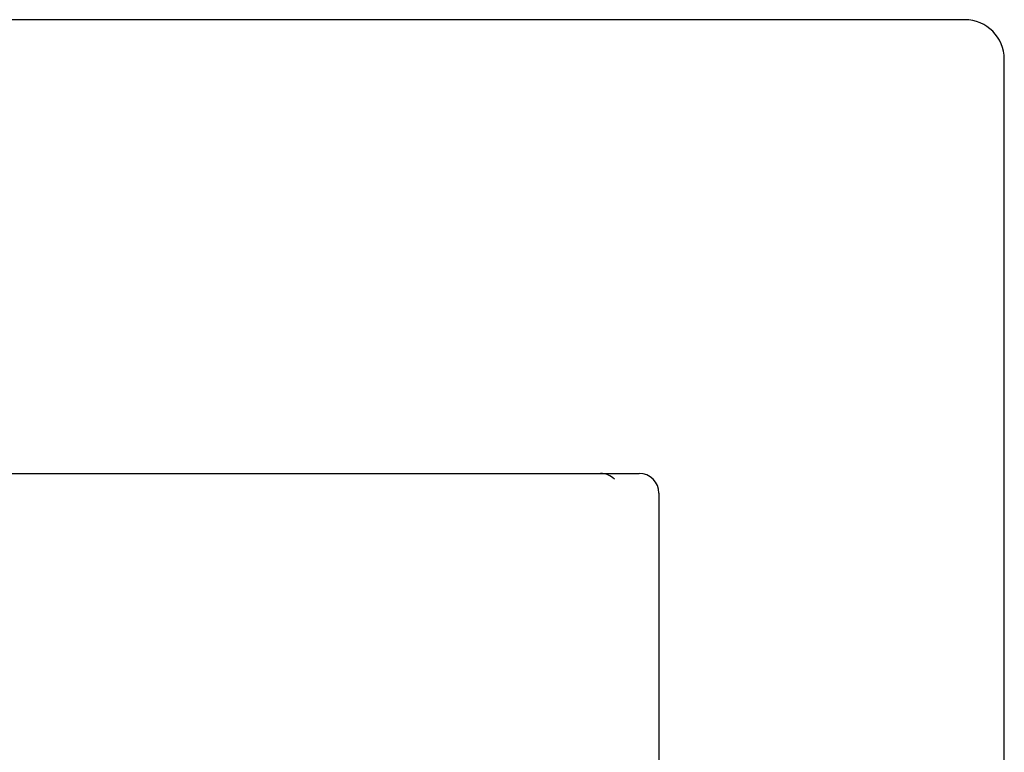
# Model space of a CAD drawing. Units: millimetres. Extents: x 8 to 704, y 12 to 358.
# Drawn here: x 353 to 403, y 321 to 358 of the extents above; entities that cross this region are included whole.
import ezdxf

# ---------------------------------------------------------------- set-up
doc = ezdxf.new("R2010")
doc.units = ezdxf.units.MM

msp = doc.modelspace()

# ---------------------------------------------------------------- linework, layer by layer
at = {"color": 7, "linetype": 'Continuous', "lineweight": 30}
for p, q in [((401, 358), (330, 358)), ((403, 285), (403, 356)), ((348.467, 335), (382.533, 335)), ((382.533, 335), (382.533, 335)), ((382.533, 335), (384.5, 335)), ((385.5, 334), (385.5, 310.596))]:
    msp.add_line(p, q, dxfattribs=at)
for start, end in [(45.0012, 89.9985), (44.9983, 89.9998)]:
    msp.add_arc((382.533, 334), 1, start, end, dxfattribs=at)
for centre, major_axis, ratio, start_param, end_param in [((401, 356), (-1.415, -1.415), 0.999695, 2.356347, 3.926839), ((384.5, 334), (-1, 0), 0.999952, 3.141593, 4.712389)]:
    msp.add_ellipse(centre, major_axis=major_axis, ratio=ratio, start_param=start_param, end_param=end_param, dxfattribs=at)

doc.saveas('drawing.dxf')
